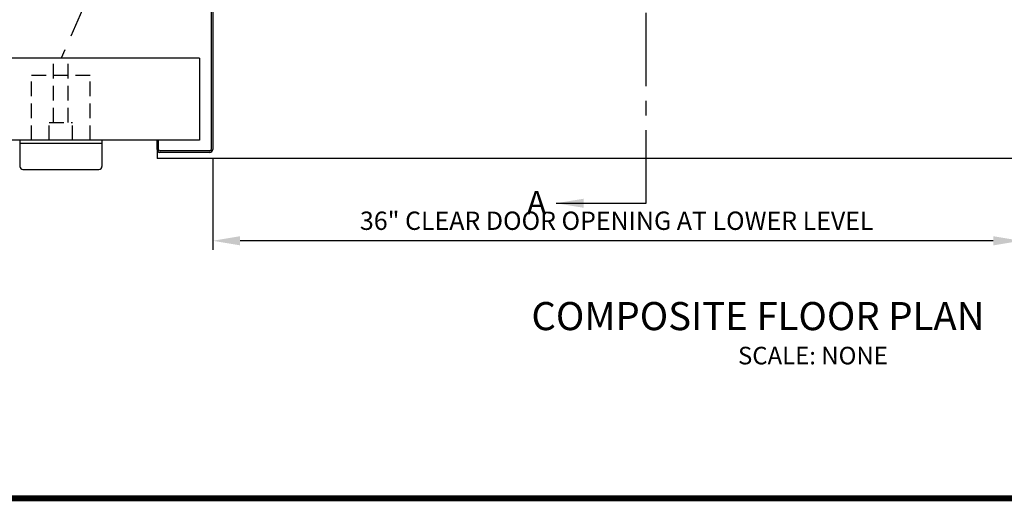
# Model space of a CAD drawing. Units: inches. Extents: x -19 to 222, y -2 to 141.
# Drawn here: x 120 to 154, y 0 to 16 of the extents above; entities that cross this region are included whole.
import ezdxf

# ---------------------------------------------------------------- set-up
doc = ezdxf.new("R2010")
doc.units = ezdxf.units.IN
doc.header["$LTSCALE"] = 2
doc.header["$MEASUREMENT"] = 0
doc.linetypes.add('CENTER', pattern=[2, 1.25, -0.25, 0.25, -0.25])
doc.linetypes.add('HIDDEN', pattern=[0.375, 0.25, -0.125])
for name, color, linetype in [('BORDER', 4, 'Continuous'), ('CEN', 3, 'CENTER'), ('DIM', 1, 'Continuous'), ('FDOOR', 7, 'Continuous'), ('HIDDEN', 6, 'HIDDEN'), ('OBJECT', 7, 'Continuous'), ('OVERHEAD', 6, 'Continuous'), ('TITLE1', 5, 'Continuous')]:
    doc.layers.add(name, color=color, linetype=linetype)
doc.styles.add('ITALICC', font='italicc')
doc.styles.get("Standard").update_dxf_attribs({"font": 'ROMANS.SHX'})
doc.dimstyles.new('DEFAULT', dxfattribs={"dimscale": 5, "dimtxt": 0.125, "dimasz": 0.1875, "dimexe": 0.0625, "dimexo": 0.0625, "dimgap": 0.0625, "dimtad": 1, "dimdec": 4, "dimzin": 0, "dimdsep": 46, "dimlunit": 5, "dimtxsty": 'Standard', "dimcen": 0.09, "dimclrt": 256, "dimadec": 0, "dimazin": 0, "dimtfac": 1, "dimtdec": 4, "dimtofl": 0, "dimtmove": 0, "dimatfit": 3, "dimfxl": 1, "dimfrac": 2, "dimtolj": 1, "dimtzin": 0, "dimlwd": -1, "dimlwe": -1, "dimarcsym": 0})
doc.dimstyles.new('DEFAULT$0', dxfattribs={"dimscale": 5, "dimtxt": 0.125, "dimasz": 0.1875, "dimexe": 0.0625, "dimexo": 0.0625, "dimgap": 0.0625, "dimtad": 1, "dimdec": 4, "dimzin": 0, "dimdsep": 46, "dimlunit": 5, "dimtxsty": 'Standard', "dimcen": 0.09, "dimclrt": 256, "dimadec": 0, "dimazin": 0, "dimtfac": 1, "dimtdec": 4, "dimtofl": 0, "dimtmove": 0, "dimatfit": 3, "dimfxl": 1, "dimfrac": 2, "dimtolj": 1, "dimtzin": 0, "dimlwd": -1, "dimlwe": -1, "dimarcsym": 0})

# ---------------------------------------------------------------- blocks, each defined once
blk = doc.blocks.new('*D132')
at = {"layer": 'DEFPOINTS', "color": 0, "transparency": 16777216}
for p in [(126.54, 11.912), (154.14, 11.912), (126.54, 8.794)]:
    blk.add_point(p, dxfattribs=at)
at = {"layer": 'DIM', "color": 0, "transparency": 16777216}
for p, q in [((126.54, 11.6), (126.54, 8.482)), ((154.14, 11.6), (154.14, 8.482)), ((153.202, 8.794), (127.477, 8.794))]:
    blk.add_line(p, q, dxfattribs=at)
for points in [[(127.477, 8.951), (127.477, 8.638), (126.54, 8.794)], [(153.202, 8.951), (153.202, 8.638), (154.14, 8.794)]]:
    blk.add_solid(points, dxfattribs=at)
at = {"layer": 'DIM', "transparency": 16777216, "insert": (140.34, 9.479), "char_height": 0.625, "attachment_point": 5}
blk.add_mtext('\\A1;36" CLEAR DOOR OPENING AT LOWER LEVEL', dxfattribs=at)
blk = doc.blocks.new('*D175')
at = {"layer": 'DEFPOINTS', "color": 0, "transparency": 16777216}
for p in [(120.94, 15.032), (104.941, 12.234), (118.14, 12.234)]:
    blk.add_point(p, dxfattribs=at)
at = {"layer": 'DIM', "color": 0, "transparency": 16777216}
for p, q in [((120.627, 15.032), (104.629, 15.032)), ((104.941, 14.094), (104.941, 13.172)), ((117.827, 12.234), (104.629, 12.234))]:
    blk.add_line(p, q, dxfattribs=at)
for points in [[(104.785, 14.094), (105.098, 14.094), (104.941, 15.032)], [(104.785, 13.172), (105.098, 13.172), (104.941, 12.234)]]:
    blk.add_solid(points, dxfattribs=at)
at = {"layer": 'DIM', "transparency": 16777216, "insert": (104.316, 13.633), "char_height": 0.625, "attachment_point": 5, "rotation": 90}
blk.add_mtext('\\A1;?\\P', dxfattribs=at)
blk = doc.blocks.new('*D180')
at = {"layer": 'DEFPOINTS', "color": 0, "transparency": 16777216}
for p in [(126.627, 20.007), (108.2, 15.032), (126.089, 15.032)]:
    blk.add_point(p, dxfattribs=at)
at = {"layer": 'DIM', "color": 0, "transparency": 16777216}
for p, q in [((126.315, 20.007), (107.887, 20.007)), ((108.2, 19.069), (108.2, 15.969)), ((125.777, 15.032), (107.887, 15.032))]:
    blk.add_line(p, q, dxfattribs=at)
for points in [[(108.044, 19.069), (108.356, 19.069), (108.2, 20.007)], [(108.044, 15.969), (108.356, 15.969), (108.2, 15.032)]]:
    blk.add_solid(points, dxfattribs=at)
at = {"layer": 'DIM', "transparency": 16777216, "insert": (107.515, 17.519), "char_height": 0.625, "attachment_point": 5, "rotation": 90}
blk.add_mtext('\\A1;5"', dxfattribs=at)

msp = doc.modelspace()

# ---------------------------------------------------------------- linework, layer by layer
msp.add_line((119.95681, 12.12794), (122.75681, 12.12794))
at = {"layer": 'BORDER', "const_width": 0.20202}
msp.add_lwpolyline([(-18.803762, 0), (-18.803762, 141.027838), (221.615174, 141.027838), (221.615174, 0)], close=True, dxfattribs=at)
at = {"layer": 'CEN'}
msp.add_line((141.339964, 10.076188), (141.339964, 59.935665), dxfattribs=at)
at = {"layer": 'FDOOR'}
for p, q in [((126.489299, 16.908644), (126.489299, 11.912782)), ((126.539964, 16.909309), (126.539964, 11.912117)), ((124.690693, 12.234325), (124.640028, 12.234325)), ((124.640028, 12.234325), (124.640028, 11.601013)), ((124.640028, 11.912117), (124.640028, 12.234325)), ((124.690693, 11.912782), (124.690693, 12.234325)), ((124.640028, 11.862782), (124.640028, 11.812117)), ((126.439964, 11.812117), (124.740028, 11.812117)), ((126.439299, 11.862782), (124.740693, 11.862782)), ((156.0399, 11.601013), (124.640028, 11.601013))]:
    msp.add_line(p, q, dxfattribs=at)
for centre, radius, start, end in [((124.740028, 11.912117), 0.1, 180, 270), ((124.740693, 11.912782), 0.05, 180, 270), ((126.439299, 11.912782), 0.05, 270, 0), ((126.439964, 11.912117), 0.1, 270, 0)]:
    msp.add_arc(centre, radius, start, end, dxfattribs=at)
at = {"layer": 'HIDDEN', "linetype": 'HIDDEN'}
for p, q in [((120.356186, 12.234325), (120.356186, 14.448358)), ((120.356186, 14.448358), (122.357435, 14.448358)), ((122.357435, 12.234325), (122.357435, 14.448358))]:
    msp.add_line(p, q, dxfattribs=at)
at = {"layer": 'OBJECT', "color": 6, "linetype": 'HIDDEN', "ltscale": 2}
msp.add_line((123.893335, 20.819044), (121.370569, 15.031644), dxfattribs=at)
at = {"layer": 'OBJECT', "color": 6, "linetype": 'HIDDEN'}
for p, q in [((121.10681, 12.834325), (121.10681, 15.031644)), ((121.60681, 12.834325), (121.60681, 15.031644)), ((120.95681, 12.834325), (121.75681, 12.834325)), ((120.95681, 12.234325), (120.95681, 12.834325)), ((121.75681, 12.234325), (121.75681, 12.834325))]:
    msp.add_line(p, q, dxfattribs=at)
at = {"layer": 'OBJECT', "linetype": 'Continuous'}
for p, q in [((119.95681, 12.234325), (119.95681, 11.334325)), ((122.75681, 12.234325), (122.75681, 11.334325)), ((120.05681, 11.234325), (122.65681, 11.234325))]:
    msp.add_line(p, q, dxfattribs=at)
for centre, start, end in [((120.05681, 11.334325), 180, 270), ((122.65681, 11.334325), 270, 0)]:
    msp.add_arc(centre, 0.1, start, end, dxfattribs=at)
at = {"layer": 'OVERHEAD'}
for p, q in [((126.089299, 15.031644), (120.939964, 15.031644)), ((126.089299, 15.034325), (126.089299, 12.234325)), ((126.089299, 12.234325), (118.139964, 12.234325))]:
    msp.add_line(p, q, dxfattribs=at)

# ---------------------------------------------------------------- texts
at = {"layer": 'CEN', "style": 'ITALICC'}
msp.add_text('A', height=0.8, dxfattribs=at).set_placement((137.268432, 9.699804))
at = {"layer": 'TITLE1'}
for s, height, p in [('%%U COMPOSITE FLOOR PLAN %%U', 0.96, (137.133288, 5.742914)), ('SCALE: NONE', 0.6, (144.481828, 4.574615))]:
    msp.add_text(s, height=height, dxfattribs=at).set_placement(p)

# ---------------------------------------------------------------- dimensions: what is measured, and where the dimension line sits
at = {"layer": 'DIM'}
dim = msp.add_linear_dim(base=(108.199925, 15.031644), p1=(126.627465, 20.006644), p2=(126.089299, 15.031644), angle=90, dimstyle='DEFAULT$0', override={"dimpost": '"'}, dxfattribs=at)
dim.commit()
dim.dimension.update_dxf_attribs({"geometry": '*D180', "text_midpoint": (107.515401, 17.519144)})
for base, p1, p2, angle, text, dimstyle, picture, middle in [((104.941306, 12.234325), (120.939964, 15.031644), (118.139964, 12.234325), 90, '?\\P', 'DEFAULT$0', '*D175', (104.316306, 13.632984)), ((126.539964, 8.794266), (154.139964, 11.912117), (126.539964, 11.912117), 180, '36" CLEAR DOOR OPENING AT LOWER LEVEL', 'DEFAULT', '*D132', (140.339964, 9.47879))]:
    dim = msp.add_linear_dim(base=base, p1=p1, p2=p2, angle=angle, text=text, dimstyle=dimstyle, override={"dimpost": '"'}, dxfattribs=at)
    dim.commit()
    dim.dimension.update_dxf_attribs({"geometry": picture, "text_midpoint": middle})

# ---------------------------------------------------------------- leaders
at = {"layer": 'CEN', "ltscale": 2}
msp.add_leader([(138.267725, 10.076188), (141.339964, 10.076188)], dimstyle='DEFAULT', dxfattribs=at)

doc.saveas('drawing.dxf')
